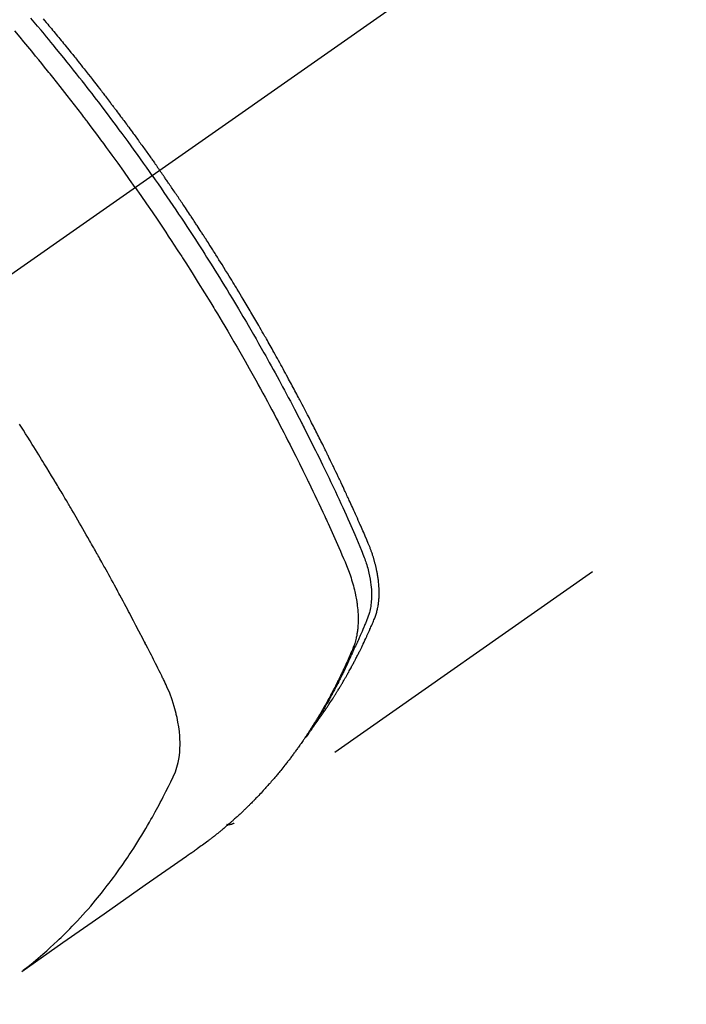
# Model space of a CAD drawing. Extents: x 55896 to 82369, y -11033 to -2163.
# Drawn here: x 73291 to 73317, y -4256 to -4217 of the extents above; entities that cross this region are included whole.
import ezdxf

# ---------------------------------------------------------------- set-up
doc = ezdxf.new("R2010")
doc.units = 0
doc.header["$LTSCALE"] = 50
doc.header["$MEASUREMENT"] = 0
doc.linetypes.add('CENTER2', pattern=[1.125, 0.75, -0.125, 0.125, -0.125])
doc.linetypes.add('HIDDEN', pattern=[0.375, 0.25, -0.125])
doc.layers.get('0').update_dxf_attribs({"linetype": 'CONTINUOUS'})
doc.layers.get('DEFPOINTS').update_dxf_attribs({"color": 146, "linetype": 'CONTINUOUS'})
for name, color, linetype in [('150-機器', 8, 'CONTINUOUS'), ('160-文字', 254, 'CONTINUOUS'), ('166-寸法B', 11, 'CONTINUOUS')]:
    doc.layers.add(name, color=color, linetype=linetype)
doc.styles.add('KH001', font='txt')
doc.dimstyles.new('KH1xx030', dxfattribs={"dimscale": 30, "dimtxt": 2, "dimasz": 0.6, "dimexe": 0.3, "dimexo": 1.2, "dimgap": 0.5, "dimtad": 3, "dimdec": 1, "dimdsep": 46, "dimlunit": 6, "dimtxsty": 'KH001', "dimblk": 'DOT', "dimcen": 1, "dimdle": 1, "dimclrd": 256, "dimclre": 256, "dimclrt": 256, "dimadec": 0, "dimazin": 0, "dimtfac": 1, "dimtdec": 1, "dimtix": 1, "dimtmove": 2, "dimatfit": 3, "dimldrblk": 'CLOSEDBLANK', "dimfxl": 1, "dimtolj": 1, "dimtzin": 0, "dimlwd": -1, "dimlwe": -1, "dimarcsym": 0})

# ---------------------------------------------------------------- blocks, each defined once
blk = doc.blocks.new('F402_H')
at = {"layer": '150-機器', "color": 13, "linetype": 'CENTER2'}
blk.add_line((0, 0), (-244.018, -170.863), dxfattribs=at)
at = {"layer": '150-機器', "color": 13, "linetype": 'HIDDEN'}
blk.add_line((-140.96, -126.704), (-201.303, -168.957), dxfattribs=at)
for points in [[(-208.873, -136.984), (-208.812, -137.057), (-208.75, -137.13), (-208.689, -137.203), (-208.64, -137.262), (-208.592, -137.321), (-208.543, -137.379), (-208.494, -137.438), (-208.446, -137.497), (-208.397, -137.555), (-208.348, -137.614), (-208.299, -137.673), (-208.251, -137.732), (-208.202, -137.79), (-208.154, -137.849), (-208.105, -137.908), (-208.057, -137.967), (-208.009, -138.027), (-207.961, -138.086), (-207.913, -138.145), (-207.841, -138.234), (-207.768, -138.323), (-207.696, -138.412), (-207.624, -138.502), (-207.588, -138.546), (-207.552, -138.591), (-207.517, -138.635), (-207.481, -138.68), (-207.421, -138.755), (-207.362, -138.83), (-207.302, -138.905), (-207.243, -138.98), (-207.16, -139.085), (-207.077, -139.19), (-206.994, -139.295), (-206.912, -139.401), (-206.841, -139.491), (-206.77, -139.582), (-206.7, -139.673), (-206.629, -139.764), (-206.594, -139.81), (-206.559, -139.855), (-206.523, -139.901), (-206.488, -139.947), (-206.459, -139.985), (-206.429, -140.024), (-206.399, -140.063), (-206.37, -140.101), (-206.33, -140.154), (-206.289, -140.207), (-206.249, -140.26), (-206.208, -140.313), (-206.185, -140.344), (-206.162, -140.375), (-206.138, -140.406), (-206.115, -140.436), (-206.091, -140.467), (-206.068, -140.497), (-206.045, -140.528), (-206.022, -140.559), (-206.01, -140.574), (-205.999, -140.59), (-205.987, -140.605), (-205.976, -140.62), (-205.93, -140.682), (-205.884, -140.744), (-205.838, -140.805), (-205.792, -140.866), (-205.769, -140.897), (-205.746, -140.928), (-205.723, -140.959), (-205.7, -140.989), (-205.665, -141.035), (-205.631, -141.082), (-205.596, -141.128), (-205.562, -141.174), (-205.539, -141.205), (-205.516, -141.236), (-205.493, -141.267), (-205.47, -141.298), (-205.425, -141.359), (-205.379, -141.421), (-205.334, -141.483), (-205.289, -141.544), (-205.255, -141.591), (-205.221, -141.638), (-205.187, -141.684), (-205.154, -141.731), (-205.12, -141.777), (-205.086, -141.824), (-205.052, -141.871), (-205.018, -141.917), (-204.984, -141.964), (-204.95, -142.01), (-204.916, -142.057), (-204.883, -142.104), (-204.849, -142.15), (-204.816, -142.197), (-204.782, -142.244), (-204.749, -142.291), (-204.716, -142.338), (-204.682, -142.385), (-204.649, -142.431), (-204.616, -142.478), (-204.593, -142.509), (-204.571, -142.541), (-204.549, -142.572), (-204.527, -142.603), (-204.502, -142.638), (-204.478, -142.672), (-204.453, -142.707), (-204.429, -142.742), (-204.414, -142.762), (-204.4, -142.782), (-204.386, -142.802), (-204.371, -142.823), (-204.355, -142.846), (-204.338, -142.87), (-204.322, -142.893), (-204.305, -142.917), (-204.289, -142.94), (-204.272, -142.963), (-204.256, -142.987), (-204.24, -143.01)], [(-205.21, -143.69), (-205.437, -143.368), (-205.665, -143.048), (-205.894, -142.727), (-206.124, -142.408), (-206.236, -142.255), (-206.348, -142.102), (-206.461, -141.949), (-206.574, -141.796), (-206.703, -141.622), (-206.833, -141.448), (-206.964, -141.275), (-207.094, -141.101), (-207.127, -141.058), (-207.159, -141.015), (-207.192, -140.972), (-207.225, -140.929), (-207.253, -140.891), (-207.282, -140.854), (-207.31, -140.817), (-207.339, -140.78), (-207.624, -140.409), (-207.911, -140.04), (-208.2, -139.673), (-208.49, -139.306), (-208.54, -139.243), (-208.591, -139.18), (-208.642, -139.117), (-208.692, -139.054), (-208.811, -138.907), (-208.93, -138.76), (-209.049, -138.613), (-209.169, -138.467), (-209.323, -138.279), (-209.478, -138.092), (-209.633, -137.906), (-209.789, -137.72), (-209.997, -137.473)], [(-204.534, -143.216), (-204.651, -143.05), (-204.768, -142.884), (-204.885, -142.718), (-205.003, -142.552), (-205.126, -142.381), (-205.25, -142.21), (-205.374, -142.039), (-205.498, -141.868), (-205.613, -141.71), (-205.729, -141.552), (-205.845, -141.395), (-205.962, -141.237), (-206.136, -141.004), (-206.311, -140.771), (-206.487, -140.539), (-206.664, -140.307), (-206.752, -140.192), (-206.841, -140.078), (-206.929, -139.963), (-207.018, -139.849), (-207.119, -139.719), (-207.221, -139.588), (-207.323, -139.459), (-207.425, -139.329), (-207.546, -139.176), (-207.667, -139.023), (-207.789, -138.87), (-207.911, -138.718), (-208.052, -138.543), (-208.193, -138.368), (-208.335, -138.194), (-208.478, -138.02), (-208.563, -137.916), (-208.649, -137.812), (-208.735, -137.708), (-208.821, -137.605), (-208.955, -137.444), (-209.089, -137.284), (-209.224, -137.124), (-209.359, -136.964)], [(-198.111, -165.067), (-198.069, -165.013), (-198.028, -164.96), (-197.987, -164.906), (-197.947, -164.852), (-197.913, -164.806), (-197.88, -164.76), (-197.847, -164.714), (-197.815, -164.667), (-197.801, -164.648), (-197.788, -164.628), (-197.774, -164.609), (-197.761, -164.59), (-197.739, -164.558), (-197.717, -164.527), (-197.695, -164.496), (-197.674, -164.465), (-197.655, -164.438), (-197.636, -164.41), (-197.617, -164.383), (-197.599, -164.355), (-197.577, -164.323), (-197.556, -164.291), (-197.535, -164.259), (-197.514, -164.227), (-197.477, -164.172), (-197.44, -164.116), (-197.403, -164.06), (-197.367, -164.004), (-197.351, -163.98), (-197.336, -163.956), (-197.321, -163.932), (-197.305, -163.908), (-197.29, -163.883), (-197.275, -163.859), (-197.259, -163.834), (-197.244, -163.81), (-197.229, -163.785), (-197.213, -163.76), (-197.198, -163.735), (-197.183, -163.711), (-197.172, -163.695), (-197.162, -163.678), (-197.152, -163.662), (-197.142, -163.646), (-197.122, -163.613), (-197.102, -163.58), (-197.082, -163.547), (-197.063, -163.514), (-197.048, -163.489), (-197.032, -163.464), (-197.017, -163.439), (-197.002, -163.414), (-196.982, -163.381), (-196.963, -163.347), (-196.944, -163.314), (-196.924, -163.28), (-196.91, -163.255), (-196.895, -163.23), (-196.88, -163.205), (-196.866, -163.18), (-196.851, -163.154), (-196.837, -163.129), (-196.822, -163.103), (-196.808, -163.078), (-196.798, -163.061), (-196.788, -163.044), (-196.779, -163.027), (-196.769, -163.01), (-196.76, -162.993), (-196.75, -162.976), (-196.741, -162.959), (-196.731, -162.942), (-196.708, -162.899), (-196.684, -162.856), (-196.66, -162.814), (-196.637, -162.771), (-196.618, -162.737), (-196.599, -162.702), (-196.581, -162.668), (-196.562, -162.634), (-196.544, -162.599), (-196.525, -162.564), (-196.507, -162.529), (-196.488, -162.494), (-196.477, -162.472), (-196.466, -162.45), (-196.454, -162.428), (-196.443, -162.406), (-196.423, -162.367), (-196.403, -162.328), (-196.383, -162.288), (-196.363, -162.249), (-196.345, -162.214), (-196.327, -162.179), (-196.309, -162.143), (-196.291, -162.108), (-196.278, -162.081), (-196.265, -162.055), (-196.252, -162.028), (-196.239, -162.002), (-196.226, -161.975), (-196.213, -161.948), (-196.199, -161.921), (-196.186, -161.894), (-196.178, -161.876), (-196.169, -161.859), (-196.161, -161.841), (-196.152, -161.823), (-196.118, -161.751), (-196.084, -161.679), (-196.05, -161.606), (-196.016, -161.534), (-196.004, -161.507), (-195.992, -161.48), (-195.979, -161.452), (-195.967, -161.425), (-195.954, -161.398), (-195.942, -161.371), (-195.929, -161.343), (-195.917, -161.316), (-195.909, -161.297), (-195.901, -161.279), (-195.893, -161.261), (-195.885, -161.242), (-195.864, -161.196), (-195.844, -161.15), (-195.824, -161.104), (-195.804, -161.058), (-195.784, -161.012), (-195.764, -160.965), (-195.744, -160.919), (-195.725, -160.872), (-195.709, -160.834), (-195.693, -160.796), (-195.678, -160.757), (-195.664, -160.719), (-195.651, -160.68), (-195.638, -160.642), (-195.627, -160.603), (-195.616, -160.563), (-195.606, -160.526), (-195.597, -160.488), (-195.588, -160.45), (-195.58, -160.411), (-195.572, -160.372), (-195.564, -160.332), (-195.558, -160.292), (-195.552, -160.252), (-195.548, -160.223), (-195.544, -160.195), (-195.541, -160.166), (-195.538, -160.137), (-195.533, -160.088), (-195.529, -160.039), (-195.525, -159.99), (-195.522, -159.94), (-195.521, -159.907), (-195.52, -159.873), (-195.52, -159.839), (-195.519, -159.805), (-195.52, -159.768), (-195.52, -159.73), (-195.521, -159.692), (-195.522, -159.654), (-195.523, -159.626), (-195.524, -159.598), (-195.526, -159.57), (-195.527, -159.542), (-195.531, -159.488), (-195.536, -159.434), (-195.541, -159.38), (-195.547, -159.327), (-195.552, -159.287), (-195.557, -159.247), (-195.563, -159.207), (-195.569, -159.167), (-195.574, -159.133), (-195.579, -159.1), (-195.584, -159.066), (-195.59, -159.033), (-195.595, -159.011), (-195.599, -158.988), (-195.604, -158.966), (-195.608, -158.943), (-195.613, -158.917), (-195.619, -158.891), (-195.624, -158.864), (-195.63, -158.838), (-195.635, -158.815), (-195.64, -158.792), (-195.645, -158.77), (-195.651, -158.747), (-195.658, -158.72), (-195.664, -158.693), (-195.671, -158.666), (-195.678, -158.64), (-195.685, -158.612), (-195.693, -158.585), (-195.7, -158.558), (-195.707, -158.531), (-195.714, -158.507), (-195.721, -158.484), (-195.728, -158.461), (-195.734, -158.438), (-195.743, -158.411), (-195.751, -158.384), (-195.759, -158.357), (-195.768, -158.33), (-195.779, -158.295), (-195.79, -158.26), (-195.802, -158.225), (-195.814, -158.19), (-195.824, -158.163), (-195.833, -158.136), (-195.843, -158.109), (-195.853, -158.082), (-195.863, -158.055), (-195.873, -158.028), (-195.883, -158.001), (-195.893, -157.974), (-195.951, -157.831), (-196.011, -157.688), (-196.072, -157.547), (-196.135, -157.405), (-196.164, -157.338), (-196.194, -157.271), (-196.223, -157.203), (-196.253, -157.136), (-196.267, -157.102), (-196.282, -157.069), (-196.297, -157.035), (-196.312, -157.001), (-196.349, -156.917), (-196.386, -156.833), (-196.424, -156.749), (-196.462, -156.665), (-196.492, -156.598), (-196.522, -156.531), (-196.553, -156.463), (-196.583, -156.396), (-196.614, -156.329), (-196.645, -156.261), (-196.675, -156.194), (-196.706, -156.127), (-196.729, -156.076), (-196.752, -156.026), (-196.776, -155.975), (-196.799, -155.925), (-196.822, -155.875), (-196.845, -155.824), (-196.869, -155.774), (-196.892, -155.724), (-196.924, -155.656), (-196.955, -155.589), (-196.987, -155.521), (-197.018, -155.454), (-197.026, -155.437), (-197.033, -155.42), (-197.041, -155.403), (-197.049, -155.387), (-197.073, -155.336), (-197.097, -155.286), (-197.121, -155.235), (-197.145, -155.185), (-197.193, -155.084), (-197.241, -154.983), (-197.289, -154.882), (-197.338, -154.781), (-197.362, -154.731), (-197.386, -154.681), (-197.41, -154.631), (-197.435, -154.58), (-197.451, -154.547), (-197.467, -154.513), (-197.483, -154.479), (-197.5, -154.446), (-197.516, -154.412), (-197.533, -154.379), (-197.549, -154.345), (-197.566, -154.312), (-197.59, -154.261), (-197.615, -154.21), (-197.64, -154.16), (-197.665, -154.109), (-197.698, -154.042), (-197.731, -153.975), (-197.764, -153.908), (-197.798, -153.841), (-197.831, -153.774), (-197.864, -153.706), (-197.898, -153.639), (-197.931, -153.572), (-197.965, -153.505), (-197.999, -153.438), (-198.033, -153.371), (-198.067, -153.304), (-198.101, -153.237), (-198.135, -153.17), (-198.169, -153.103), (-198.203, -153.036), (-198.237, -152.969), (-198.272, -152.902), (-198.306, -152.835), (-198.34, -152.769), (-198.366, -152.718), (-198.393, -152.668), (-198.419, -152.618), (-198.445, -152.568), (-198.488, -152.484), (-198.532, -152.401), (-198.575, -152.317), (-198.619, -152.234), (-198.645, -152.184), (-198.671, -152.134), (-198.697, -152.084), (-198.724, -152.034), (-198.759, -151.967), (-198.794, -151.9), (-198.83, -151.833), (-198.866, -151.766), (-198.901, -151.7), (-198.937, -151.633), (-198.973, -151.567), (-199.008, -151.5), (-199.044, -151.433), (-199.08, -151.367), (-199.116, -151.3), (-199.152, -151.234), (-199.197, -151.151), (-199.243, -151.068), (-199.288, -150.984), (-199.334, -150.901), (-199.379, -150.818), (-199.425, -150.735), (-199.471, -150.652), (-199.517, -150.569), (-199.563, -150.486), (-199.609, -150.403), (-199.655, -150.32), (-199.701, -150.238), (-199.738, -150.171), (-199.776, -150.105), (-199.813, -150.039), (-199.85, -149.972), (-199.888, -149.906), (-199.926, -149.839), (-199.963, -149.773), (-200.001, -149.706), (-200.029, -149.657), (-200.058, -149.607), (-200.086, -149.558), (-200.114, -149.508), (-200.162, -149.425), (-200.209, -149.343), (-200.257, -149.26), (-200.305, -149.177), (-200.343, -149.112), (-200.382, -149.046), (-200.42, -148.98), (-200.459, -148.914), (-200.497, -148.848), (-200.536, -148.782), (-200.574, -148.716), (-200.613, -148.651), (-200.651, -148.585), (-200.69, -148.519), (-200.729, -148.453), (-200.768, -148.388), (-200.807, -148.322), (-200.846, -148.257), (-200.885, -148.191), (-200.924, -148.126), (-200.983, -148.027), (-201.042, -147.929), (-201.101, -147.831), (-201.161, -147.733), (-201.19, -147.684), (-201.22, -147.635), (-201.25, -147.586), (-201.279, -147.537), (-201.329, -147.455), (-201.379, -147.374), (-201.429, -147.292), (-201.48, -147.211), (-201.55, -147.097), (-201.62, -146.983), (-201.691, -146.869), (-201.762, -146.756), (-201.823, -146.658), (-201.884, -146.561), (-201.945, -146.463), (-202.007, -146.366), (-202.037, -146.317), (-202.068, -146.268), (-202.099, -146.22), (-202.13, -146.171), (-202.156, -146.13), (-202.182, -146.089), (-202.208, -146.048), (-202.235, -146.007), (-202.271, -145.951), (-202.307, -145.895), (-202.343, -145.839), (-202.379, -145.783), (-202.4, -145.75), (-202.42, -145.718), (-202.441, -145.685), (-202.462, -145.653), (-202.483, -145.62), (-202.504, -145.588), (-202.525, -145.555), (-202.546, -145.523), (-202.556, -145.507), (-202.567, -145.491), (-202.577, -145.475), (-202.588, -145.459), (-202.63, -145.395), (-202.672, -145.331), (-202.714, -145.266), (-202.756, -145.202), (-202.777, -145.17), (-202.798, -145.138), (-202.819, -145.105), (-202.84, -145.073), (-202.872, -145.025), (-202.903, -144.977), (-202.935, -144.929), (-202.966, -144.88), (-202.988, -144.848), (-203.009, -144.816), (-203.03, -144.784), (-203.051, -144.752), (-203.094, -144.689), (-203.136, -144.625), (-203.179, -144.561), (-203.221, -144.498), (-203.253, -144.45), (-203.286, -144.402), (-203.318, -144.354), (-203.35, -144.307), (-203.382, -144.259), (-203.414, -144.211), (-203.447, -144.163), (-203.479, -144.116), (-203.511, -144.068), (-203.543, -144.02), (-203.575, -143.972), (-203.608, -143.925), (-203.64, -143.877), (-203.673, -143.83), (-203.706, -143.782), (-203.738, -143.735), (-203.771, -143.687), (-203.803, -143.64), (-203.836, -143.593), (-203.868, -143.546), (-203.89, -143.514), (-203.912, -143.482), (-203.934, -143.451), (-203.955, -143.419), (-203.98, -143.384), (-204.004, -143.349), (-204.028, -143.315), (-204.052, -143.28), (-204.066, -143.259), (-204.08, -143.239), (-204.094, -143.219), (-204.108, -143.198), (-204.125, -143.175), (-204.141, -143.151), (-204.158, -143.127), (-204.174, -143.104), (-204.19, -143.08), (-204.207, -143.057), (-204.223, -143.033), (-204.24, -143.01)], [(-204.534, -143.216), (-204.417, -143.383), (-204.301, -143.55), (-204.186, -143.717), (-204.07, -143.884), (-203.951, -144.059), (-203.833, -144.233), (-203.715, -144.408), (-203.597, -144.583), (-203.488, -144.746), (-203.379, -144.908), (-203.271, -145.071), (-203.163, -145.235), (-203.003, -145.478), (-202.844, -145.723), (-202.686, -145.968), (-202.529, -146.213), (-202.451, -146.335), (-202.374, -146.457), (-202.296, -146.58), (-202.219, -146.702), (-202.131, -146.842), (-202.044, -146.982), (-201.957, -147.122), (-201.87, -147.262), (-201.767, -147.428), (-201.665, -147.595), (-201.563, -147.761), (-201.462, -147.928), (-201.346, -148.12), (-201.23, -148.313), (-201.114, -148.506), (-201, -148.7), (-200.931, -148.816), (-200.863, -148.932), (-200.795, -149.048), (-200.727, -149.164), (-200.622, -149.345), (-200.517, -149.526), (-200.413, -149.707), (-200.309, -149.889), (-200.257, -149.98), (-200.206, -150.071), (-200.154, -150.162), (-200.103, -150.254), (-200.029, -150.384), (-199.956, -150.514), (-199.884, -150.644), (-199.811, -150.774), (-199.732, -150.917), (-199.653, -151.061), (-199.575, -151.205), (-199.497, -151.349), (-199.426, -151.479), (-199.355, -151.61), (-199.285, -151.741), (-199.214, -151.872), (-199.13, -152.029), (-199.047, -152.186), (-198.964, -152.343), (-198.881, -152.501), (-198.82, -152.619), (-198.758, -152.737), (-198.697, -152.856), (-198.636, -152.974), (-198.602, -153.04), (-198.569, -153.106), (-198.535, -153.172), (-198.501, -153.238), (-198.388, -153.461), (-198.275, -153.685), (-198.163, -153.91), (-198.051, -154.134), (-197.98, -154.279), (-197.909, -154.425), (-197.838, -154.57), (-197.767, -154.716), (-197.703, -154.848), (-197.639, -154.98), (-197.576, -155.112), (-197.512, -155.245), (-197.449, -155.377), (-197.386, -155.51), (-197.323, -155.642), (-197.261, -155.775), (-197.186, -155.933), (-197.112, -156.092), (-197.038, -156.251), (-196.964, -156.411), (-196.897, -156.556), (-196.83, -156.703), (-196.764, -156.849), (-196.697, -156.995), (-196.643, -157.114), (-196.589, -157.233), (-196.535, -157.353), (-196.483, -157.473), (-196.417, -157.632), (-196.352, -157.793), (-196.288, -157.953), (-196.224, -158.113), (-196.195, -158.183), (-196.166, -158.253), (-196.138, -158.323), (-196.11, -158.393), (-196.09, -158.449), (-196.07, -158.506), (-196.051, -158.562), (-196.032, -158.619), (-196.011, -158.686), (-195.992, -158.753), (-195.973, -158.82), (-195.955, -158.888), (-195.926, -159.009), (-195.9, -159.131), (-195.878, -159.253), (-195.859, -159.376), (-195.847, -159.472), (-195.837, -159.568), (-195.83, -159.665), (-195.825, -159.762), (-195.823, -159.835), (-195.823, -159.908), (-195.824, -159.982), (-195.827, -160.055), (-195.832, -160.126), (-195.838, -160.196), (-195.846, -160.267), (-195.856, -160.337), (-195.866, -160.398), (-195.877, -160.459), (-195.89, -160.519), (-195.906, -160.579), (-195.929, -160.654), (-195.955, -160.728), (-195.983, -160.801), (-196.012, -160.874), (-196.026, -160.908), (-196.04, -160.942), (-196.053, -160.976), (-196.067, -161.009), (-196.083, -161.049), (-196.099, -161.088), (-196.114, -161.127), (-196.13, -161.166), (-196.164, -161.247), (-196.199, -161.328), (-196.233, -161.409), (-196.268, -161.49), (-196.283, -161.524), (-196.297, -161.557), (-196.312, -161.59), (-196.326, -161.623), (-196.346, -161.669), (-196.366, -161.714), (-196.387, -161.759), (-196.408, -161.804), (-196.436, -161.861), (-196.465, -161.917), (-196.494, -161.974), (-196.521, -162.031), (-196.541, -162.076), (-196.561, -162.12), (-196.58, -162.165), (-196.599, -162.21), (-196.612, -162.241), (-196.626, -162.272), (-196.64, -162.302), (-196.653, -162.333), (-196.695, -162.425), (-196.737, -162.517), (-196.779, -162.609), (-196.821, -162.7), (-196.844, -162.748), (-196.866, -162.796), (-196.889, -162.844), (-196.911, -162.891), (-196.928, -162.926), (-196.945, -162.96), (-196.962, -162.994), (-196.979, -163.029), (-196.995, -163.063), (-197.012, -163.097), (-197.029, -163.131), (-197.046, -163.165), (-197.07, -163.212), (-197.093, -163.258), (-197.117, -163.305), (-197.141, -163.352), (-197.167, -163.402), (-197.193, -163.453), (-197.22, -163.504), (-197.246, -163.554), (-197.264, -163.588), (-197.281, -163.621), (-197.299, -163.654), (-197.317, -163.688), (-197.335, -163.721), (-197.352, -163.755), (-197.37, -163.788), (-197.388, -163.821), (-197.406, -163.855), (-197.424, -163.888), (-197.442, -163.92), (-197.46, -163.953), (-197.496, -164.019), (-197.532, -164.085), (-197.568, -164.151), (-197.605, -164.217), (-197.619, -164.242), (-197.633, -164.266), (-197.646, -164.291), (-197.66, -164.315), (-197.683, -164.356), (-197.706, -164.397), (-197.73, -164.438), (-197.753, -164.479), (-197.779, -164.524), (-197.805, -164.568), (-197.831, -164.612), (-197.857, -164.657), (-197.888, -164.709), (-197.919, -164.761), (-197.951, -164.812), (-197.983, -164.864), (-197.997, -164.887), (-198.012, -164.911), (-198.027, -164.934), (-198.041, -164.957), (-198.071, -165.004), (-198.101, -165.051), (-198.131, -165.097), (-198.162, -165.144), (-198.184, -165.178), (-198.207, -165.213), (-198.23, -165.247), (-198.254, -165.281), (-198.27, -165.304), (-198.285, -165.327), (-198.301, -165.349), (-198.317, -165.372), (-198.351, -165.42), (-198.386, -165.468), (-198.421, -165.515), (-198.456, -165.563)], [(-205.21, -143.69), (-204.986, -144.013), (-204.762, -144.337), (-204.54, -144.662), (-204.319, -144.987), (-204.213, -145.145), (-204.107, -145.302), (-204.002, -145.46), (-203.897, -145.619), (-203.778, -145.8), (-203.659, -145.982), (-203.541, -146.163), (-203.422, -146.345), (-203.393, -146.391), (-203.363, -146.436), (-203.334, -146.482), (-203.305, -146.527), (-203.279, -146.567), (-203.254, -146.606), (-203.229, -146.646), (-203.204, -146.685), (-202.953, -147.08), (-202.705, -147.476), (-202.458, -147.873), (-202.213, -148.271), (-202.171, -148.34), (-202.129, -148.409), (-202.087, -148.478), (-202.045, -148.548), (-201.947, -148.709), (-201.85, -148.872), (-201.753, -149.034), (-201.656, -149.196), (-201.533, -149.405), (-201.41, -149.614), (-201.288, -149.824), (-201.166, -150.034), (-201.005, -150.314), (-200.845, -150.594), (-200.687, -150.876), (-200.529, -151.157), (-200.477, -151.251), (-200.425, -151.345), (-200.373, -151.439), (-200.321, -151.533), (-200.231, -151.697), (-200.141, -151.862), (-200.051, -152.027), (-199.962, -152.192), (-199.873, -152.357), (-199.785, -152.522), (-199.697, -152.687), (-199.61, -152.853), (-199.535, -152.994), (-199.461, -153.136), (-199.387, -153.278), (-199.313, -153.421), (-199.228, -153.586), (-199.143, -153.752), (-199.058, -153.918), (-198.974, -154.085), (-198.83, -154.369), (-198.688, -154.654), (-198.547, -154.94), (-198.407, -155.226), (-198.384, -155.273), (-198.361, -155.321), (-198.338, -155.369), (-198.315, -155.416), (-198.235, -155.583), (-198.155, -155.75), (-198.076, -155.917), (-197.996, -156.084), (-197.918, -156.251), (-197.84, -156.418), (-197.762, -156.585), (-197.684, -156.752), (-197.651, -156.824), (-197.618, -156.896), (-197.585, -156.968), (-197.552, -157.039), (-197.444, -157.278), (-197.337, -157.517), (-197.23, -157.756), (-197.124, -157.996), (-197.061, -158.139), (-196.998, -158.282), (-196.936, -158.426), (-196.875, -158.57), (-196.819, -158.705), (-196.766, -158.841), (-196.714, -158.978), (-196.665, -159.115), (-196.638, -159.195), (-196.613, -159.275), (-196.588, -159.355), (-196.565, -159.436), (-196.543, -159.514), (-196.523, -159.593), (-196.503, -159.673), (-196.485, -159.752), (-196.477, -159.786), (-196.469, -159.82), (-196.462, -159.855), (-196.454, -159.889), (-196.442, -159.952), (-196.431, -160.014), (-196.42, -160.077), (-196.41, -160.14), (-196.404, -160.183), (-196.398, -160.225), (-196.392, -160.268), (-196.387, -160.311), (-196.378, -160.394), (-196.37, -160.477), (-196.363, -160.56), (-196.358, -160.644), (-196.356, -160.711), (-196.354, -160.778), (-196.353, -160.845), (-196.354, -160.912), (-196.356, -160.968), (-196.358, -161.024), (-196.361, -161.08), (-196.365, -161.135), (-196.369, -161.181), (-196.373, -161.227), (-196.378, -161.272), (-196.384, -161.318), (-196.389, -161.354), (-196.395, -161.391), (-196.401, -161.427), (-196.407, -161.463), (-196.413, -161.498), (-196.42, -161.533), (-196.428, -161.568), (-196.436, -161.603), (-196.448, -161.655), (-196.462, -161.707), (-196.477, -161.759), (-196.492, -161.81), (-196.505, -161.849), (-196.519, -161.888), (-196.533, -161.926), (-196.548, -161.964), (-196.56, -161.995), (-196.572, -162.025), (-196.585, -162.055), (-196.597, -162.085), (-196.612, -162.119), (-196.626, -162.152), (-196.64, -162.185), (-196.655, -162.218), (-196.672, -162.258), (-196.689, -162.297), (-196.706, -162.337), (-196.723, -162.376), (-196.738, -162.409), (-196.752, -162.442), (-196.767, -162.474), (-196.782, -162.507), (-196.797, -162.54), (-196.811, -162.572), (-196.826, -162.605), (-196.841, -162.637), (-196.856, -162.67), (-196.871, -162.702), (-196.885, -162.735), (-196.9, -162.767), (-196.915, -162.8), (-196.93, -162.832), (-196.945, -162.864), (-196.96, -162.896), (-196.98, -162.937), (-196.999, -162.978), (-197.019, -163.019), (-197.039, -163.06), (-197.056, -163.095), (-197.074, -163.131), (-197.091, -163.167), (-197.109, -163.202), (-197.124, -163.234), (-197.14, -163.266), (-197.156, -163.298), (-197.171, -163.33), (-197.2, -163.386), (-197.228, -163.443), (-197.257, -163.499), (-197.286, -163.556), (-197.296, -163.574), (-197.306, -163.593), (-197.316, -163.612), (-197.325, -163.631), (-197.345, -163.668), (-197.365, -163.705), (-197.384, -163.742), (-197.404, -163.779), (-197.42, -163.81), (-197.436, -163.841), (-197.453, -163.872), (-197.469, -163.903), (-197.483, -163.927), (-197.496, -163.952), (-197.51, -163.976), (-197.523, -164), (-197.54, -164.031), (-197.557, -164.062), (-197.574, -164.092), (-197.591, -164.123), (-197.604, -164.147), (-197.617, -164.171), (-197.631, -164.196), (-197.644, -164.22), (-197.658, -164.244), (-197.672, -164.268), (-197.686, -164.292), (-197.7, -164.316), (-197.71, -164.334), (-197.72, -164.353), (-197.73, -164.371), (-197.741, -164.389), (-197.761, -164.425), (-197.782, -164.461), (-197.803, -164.497), (-197.825, -164.533), (-197.839, -164.557), (-197.853, -164.58), (-197.867, -164.604), (-197.881, -164.627), (-197.899, -164.657), (-197.917, -164.687), (-197.934, -164.716), (-197.952, -164.746), (-197.966, -164.77), (-197.98, -164.793), (-197.995, -164.816), (-198.009, -164.84), (-198.031, -164.875), (-198.052, -164.91), (-198.074, -164.945), (-198.096, -164.98), (-198.11, -165.004), (-198.125, -165.027), (-198.139, -165.05), (-198.154, -165.073), (-198.176, -165.108), (-198.198, -165.143), (-198.22, -165.177), (-198.243, -165.211), (-198.261, -165.24), (-198.28, -165.268), (-198.298, -165.297), (-198.317, -165.325), (-198.332, -165.348), (-198.347, -165.371), (-198.362, -165.394), (-198.377, -165.417), (-198.399, -165.451), (-198.422, -165.485), (-198.445, -165.519), (-198.468, -165.553), (-198.487, -165.581), (-198.506, -165.609), (-198.525, -165.638), (-198.544, -165.666), (-198.571, -165.705), (-198.598, -165.744), (-198.625, -165.782), (-198.653, -165.821), (-198.676, -165.854), (-198.699, -165.888), (-198.723, -165.921), (-198.746, -165.954), (-198.77, -165.987), (-198.793, -166.02), (-198.816, -166.053), (-198.84, -166.085), (-198.856, -166.107), (-198.873, -166.129), (-198.889, -166.15), (-198.905, -166.172), (-198.929, -166.204), (-198.953, -166.237), (-198.977, -166.269), (-199.001, -166.301), (-199.025, -166.334), (-199.049, -166.366), (-199.074, -166.398), (-199.098, -166.43), (-199.114, -166.451), (-199.131, -166.473), (-199.147, -166.494), (-199.164, -166.515), (-199.189, -166.547), (-199.213, -166.579), (-199.238, -166.61), (-199.263, -166.642), (-199.304, -166.694), (-199.346, -166.747), (-199.387, -166.799), (-199.429, -166.851), (-199.463, -166.892), (-199.497, -166.933), (-199.531, -166.974), (-199.565, -167.015), (-199.59, -167.046), (-199.616, -167.076), (-199.642, -167.107), (-199.667, -167.137), (-199.693, -167.167), (-199.719, -167.198), (-199.745, -167.228), (-199.771, -167.258), (-199.806, -167.298), (-199.841, -167.338), (-199.876, -167.378), (-199.912, -167.417), (-199.938, -167.447), (-199.964, -167.477), (-199.991, -167.507), (-200.017, -167.536), (-200.044, -167.566), (-200.07, -167.595), (-200.097, -167.624), (-200.124, -167.654), (-200.169, -167.702), (-200.214, -167.75), (-200.259, -167.798), (-200.304, -167.846), (-200.341, -167.884), (-200.377, -167.922), (-200.414, -167.96), (-200.45, -167.998), (-200.468, -168.017), (-200.487, -168.036), (-200.505, -168.055), (-200.524, -168.074), (-200.56, -168.111), (-200.597, -168.148), (-200.634, -168.185), (-200.672, -168.222), (-200.69, -168.241), (-200.709, -168.259), (-200.728, -168.277), (-200.747, -168.296), (-200.775, -168.323), (-200.803, -168.351), (-200.832, -168.378), (-200.86, -168.405), (-200.879, -168.423), (-200.897, -168.441), (-200.916, -168.459), (-200.935, -168.477), (-200.963, -168.504), (-200.992, -168.532), (-201.02, -168.559), (-201.049, -168.585), (-201.088, -168.621), (-201.126, -168.656), (-201.165, -168.691), (-201.204, -168.726), (-201.233, -168.753), (-201.262, -168.779), (-201.291, -168.805), (-201.32, -168.831), (-201.34, -168.849), (-201.359, -168.866), (-201.379, -168.883), (-201.398, -168.9), (-201.418, -168.918), (-201.437, -168.935), (-201.457, -168.953), (-201.476, -168.97), (-201.488, -168.98), (-201.5, -168.99), (-201.512, -169), (-201.524, -169.01), (-201.552, -169.034), (-201.58, -169.058), (-201.608, -169.082), (-201.636, -169.106), (-201.666, -169.131), (-201.695, -169.156), (-201.725, -169.181), (-201.755, -169.206), (-201.775, -169.223), (-201.795, -169.239), (-201.815, -169.256), (-201.836, -169.272), (-201.856, -169.289), (-201.876, -169.305), (-201.896, -169.322), (-201.916, -169.338), (-201.936, -169.355), (-201.957, -169.371), (-201.977, -169.388), (-201.998, -169.404), (-202.008, -169.412), (-202.018, -169.42), (-202.028, -169.428), (-202.039, -169.436), (-202.069, -169.46), (-202.1, -169.484), (-202.131, -169.508), (-202.161, -169.532), (-202.182, -169.548), (-202.202, -169.564), (-202.223, -169.58), (-202.244, -169.596), (-202.264, -169.612), (-202.285, -169.628), (-202.305, -169.643), (-202.326, -169.659), (-202.377, -169.699), (-202.429, -169.738), (-202.482, -169.777), (-202.534, -169.815), (-202.587, -169.853), (-202.64, -169.891), (-202.693, -169.929), (-202.746, -169.967), (-202.782, -169.992), (-202.817, -170.018), (-202.853, -170.043), (-202.889, -170.068), (-202.962, -170.12), (-203.035, -170.171), (-203.108, -170.222), (-203.181, -170.273), (-204.816, -171.416), (-206.451, -172.56), (-208.085, -173.705), (-209.719, -174.851)], [(-209.665, -174.794), (-209.467, -174.636), (-209.269, -174.477), (-209.073, -174.316), (-208.879, -174.152), (-208.731, -174.023), (-208.586, -173.892), (-208.441, -173.76), (-208.299, -173.626), (-208.229, -173.559), (-208.159, -173.492), (-208.09, -173.425), (-208.021, -173.357), (-207.917, -173.254), (-207.814, -173.15), (-207.712, -173.045), (-207.611, -172.939), (-207.502, -172.824), (-207.395, -172.707), (-207.288, -172.59), (-207.183, -172.472), (-207.082, -172.358), (-206.982, -172.242), (-206.883, -172.126), (-206.785, -172.009), (-206.708, -171.916), (-206.632, -171.822), (-206.556, -171.728), (-206.481, -171.634), (-206.401, -171.532), (-206.321, -171.43), (-206.243, -171.327), (-206.165, -171.224), (-206.08, -171.11), (-205.996, -170.996), (-205.913, -170.881), (-205.831, -170.766), (-205.781, -170.695), (-205.731, -170.624), (-205.682, -170.553), (-205.632, -170.482), (-205.57, -170.391), (-205.509, -170.301), (-205.448, -170.209), (-205.387, -170.118), (-205.358, -170.073), (-205.329, -170.029), (-205.3, -169.984), (-205.271, -169.939), (-205.188, -169.81), (-205.107, -169.68), (-205.026, -169.549), (-204.946, -169.418), (-204.87, -169.292), (-204.794, -169.165), (-204.72, -169.038), (-204.646, -168.91), (-204.588, -168.808), (-204.531, -168.706), (-204.474, -168.603), (-204.417, -168.5), (-204.366, -168.407), (-204.316, -168.313), (-204.265, -168.219), (-204.216, -168.125), (-204.159, -168.016), (-204.103, -167.906), (-204.047, -167.796), (-203.99, -167.686), (-203.89, -167.494), (-203.792, -167.301), (-203.701, -167.105), (-203.618, -166.906), (-203.586, -166.816), (-203.557, -166.726), (-203.531, -166.635), (-203.508, -166.543), (-203.48, -166.401), (-203.458, -166.259), (-203.443, -166.115), (-203.434, -165.971), (-203.431, -165.85), (-203.431, -165.73), (-203.434, -165.609), (-203.441, -165.489), (-203.459, -165.302), (-203.484, -165.116), (-203.515, -164.931), (-203.552, -164.747), (-203.561, -164.707), (-203.57, -164.668), (-203.579, -164.628), (-203.588, -164.589), (-203.661, -164.317), (-203.744, -164.048), (-203.84, -163.783), (-203.951, -163.525), (-203.985, -163.453), (-204.02, -163.382), (-204.055, -163.311), (-204.09, -163.24), (-204.108, -163.205), (-204.126, -163.169), (-204.144, -163.133), (-204.161, -163.098), (-204.174, -163.071), (-204.188, -163.044), (-204.201, -163.018), (-204.214, -162.991), (-204.263, -162.893), (-204.311, -162.795), (-204.36, -162.697), (-204.409, -162.599), (-204.45, -162.519), (-204.49, -162.438), (-204.53, -162.358), (-204.571, -162.278), (-204.619, -162.183), (-204.662, -162.096), (-204.715, -161.993), (-204.789, -161.851), (-204.812, -161.806), (-204.832, -161.767), (-204.845, -161.742), (-204.844, -161.743), (-204.84, -161.751), (-204.835, -161.76), (-204.83, -161.77), (-204.825, -161.779), (-204.822, -161.784), (-204.839, -161.752), (-204.867, -161.698), (-204.899, -161.637), (-205.067, -161.314), (-205.183, -161.092), (-205.277, -160.911), (-205.383, -160.709), (-205.43, -160.62), (-205.477, -160.531), (-205.524, -160.442), (-205.571, -160.353), (-205.634, -160.237), (-205.696, -160.121), (-205.758, -160.006), (-205.821, -159.89), (-205.859, -159.818), (-205.897, -159.747), (-205.936, -159.675), (-205.974, -159.604), (-206.032, -159.497), (-206.091, -159.39), (-206.149, -159.284), (-206.208, -159.177), (-206.262, -159.079), (-206.316, -158.981), (-206.371, -158.883), (-206.425, -158.785), (-206.454, -158.731), (-206.484, -158.678), (-206.513, -158.625), (-206.543, -158.571), (-206.578, -158.509), (-206.613, -158.447), (-206.648, -158.385), (-206.683, -158.323), (-206.693, -158.305), (-206.703, -158.287), (-206.713, -158.269), (-206.723, -158.251), (-206.758, -158.189), (-206.793, -158.127), (-206.828, -158.064), (-206.863, -158.002), (-206.904, -157.931), (-206.944, -157.86), (-206.985, -157.788), (-207.025, -157.717), (-207.091, -157.602), (-207.157, -157.487), (-207.223, -157.371), (-207.29, -157.256), (-207.356, -157.14), (-207.423, -157.025), (-207.49, -156.91), (-207.557, -156.794), (-207.614, -156.697), (-207.671, -156.599), (-207.728, -156.501), (-207.785, -156.404), (-207.812, -156.359), (-207.838, -156.315), (-207.864, -156.271), (-207.89, -156.226), (-207.948, -156.129), (-208.006, -156.032), (-208.064, -155.934), (-208.122, -155.837), (-208.158, -155.775), (-208.195, -155.713), (-208.232, -155.651), (-208.269, -155.59), (-208.306, -155.528), (-208.344, -155.466), (-208.381, -155.404), (-208.418, -155.342), (-208.423, -155.333), (-208.429, -155.324), (-208.434, -155.316), (-208.439, -155.307), (-208.535, -155.147), (-208.631, -154.988), (-208.729, -154.829), (-208.826, -154.671), (-208.88, -154.583), (-208.935, -154.495), (-208.989, -154.407), (-209.043, -154.319), (-209.109, -154.213), (-209.174, -154.107), (-209.24, -154.001), (-209.305, -153.896), (-209.393, -153.755), (-209.481, -153.615), (-209.57, -153.474), (-209.658, -153.334), (-209.708, -153.255), (-209.759, -153.176), (-209.809, -153.097)], [(-201.291, -168.949), (-201.293, -168.951), (-201.295, -168.952), (-201.297, -168.953), (-201.298, -168.955), (-201.301, -168.955), (-201.303, -168.957), (-201.305, -168.958), (-201.306, -168.959), (-201.308, -168.96), (-201.31, -168.962), (-201.312, -168.963), (-201.314, -168.963), (-201.316, -168.964), (-201.318, -168.966), (-201.32, -168.967), (-201.322, -168.968), (-201.324, -168.969), (-201.326, -168.97), (-201.328, -168.972), (-201.33, -168.972), (-201.332, -168.973), (-201.334, -168.975), (-201.336, -168.975), (-201.338, -168.976), (-201.34, -168.977), (-201.343, -168.978), (-201.344, -168.979), (-201.346, -168.98), (-201.348, -168.981), (-201.35, -168.982), (-201.353, -168.983), (-201.354, -168.984), (-201.357, -168.984), (-201.358, -168.986), (-201.361, -168.987), (-201.363, -168.988), (-201.365, -168.988), (-201.367, -168.988), (-201.369, -168.989), (-201.372, -168.99), (-201.374, -168.991), (-201.376, -168.992), (-201.378, -168.992), (-201.38, -168.993), (-201.383, -168.994), (-201.385, -168.995), (-201.387, -168.996), (-201.389, -168.996), (-201.391, -168.996), (-201.393, -168.997), (-201.396, -168.998), (-201.398, -168.999), (-201.4, -168.999), (-201.402, -168.999), (-201.404, -169), (-201.406, -169.001), (-201.409, -169.002), (-201.411, -169.002), (-201.413, -169.002), (-201.416, -169.003), (-201.418, -169.003), (-201.42, -169.003), (-201.422, -169.004), (-201.425, -169.005), (-201.428, -169.005), (-201.43, -169.005), (-201.432, -169.006), (-201.434, -169.006), (-201.436, -169.006), (-201.439, -169.007), (-201.441, -169.007), (-201.443, -169.007), (-201.445, -169.008), (-201.448, -169.008), (-201.45, -169.009), (-201.453, -169.009), (-201.455, -169.009), (-201.457, -169.01), (-201.46, -169.009), (-201.462, -169.01), (-201.464, -169.01), (-201.466, -169.01), (-201.469, -169.011), (-201.471, -169.01), (-201.474, -169.01), (-201.476, -169.011), (-201.478, -169.011), (-201.481, -169.011), (-201.483, -169.011), (-201.485, -169.011), (-201.488, -169.011), (-201.49, -169.011), (-201.492, -169.011), (-201.495, -169.011), (-201.497, -169.011), (-201.5, -169.012), (-201.502, -169.011), (-201.505, -169.011), (-201.507, -169.011), (-201.51, -169.011), (-201.512, -169.012), (-201.514, -169.01), (-201.516, -169.011), (-201.519, -169.01), (-201.521, -169.011), (-201.524, -169.01), (-201.526, -169.01), (-201.529, -169.01), (-201.531, -169.01), (-201.534, -169.01), (-201.536, -169.009), (-201.538, -169.009), (-201.541, -169.009), (-201.543, -169.009), (-201.546, -169.008), (-201.548, -169.008), (-201.55, -169.008), (-201.553, -169.007), (-201.555, -169.007), (-201.558, -169.007), (-201.56, -169.007), (-201.562, -169.005), (-201.564, -169.006), (-201.567, -169.005), (-201.57, -169.005), (-201.572, -169.004), (-201.574, -169.004)]]:
    blk.add_lwpolyline(points, dxfattribs=at)
blk = doc.blocks.new('_Dot')
at = {"color": 0, "linetype": 'ByBlock', "lineweight": -2}
blk.add_line((-0.5, 0), (-1, 0), dxfattribs=at)
at = {"color": 0, "linetype": 'ByBlock', "const_width": 0.5}
blk.add_lwpolyline([(-0.25, 0, 1), (0.25, 0, 1)], format="xyb", close=True, dxfattribs=at)
blk = doc.blocks.new('*D112')
at = {"layer": '166-寸法B', "transparency": 16777216}
for p, q in [((73344.793, -3860.058), (73164.545, -3860.058)), ((73173.545, -3878.058), (73173.545, -4267.058)), ((73332.392, -4285.058), (73164.545, -4285.058))]:
    blk.add_line(p, q, dxfattribs=at)
at = {"layer": 'DEFPOINTS', "color": 0, "transparency": 16777216}
for p in [(73380.793, -3860.058), (73173.545, -4285.058), (73368.392, -4285.058)]:
    blk.add_point(p, dxfattribs=at)
at = {"layer": '166-寸法B', "transparency": 16777216, "xscale": 18, "yscale": 18, "zscale": 18}
for p, rotation in [((73173.545, -3860.058), 90), ((73173.545, -4285.058), 270)]:
    blk.add_blockref('_Dot', p, dxfattribs=dict(at, rotation=rotation))
at = {"layer": '166-寸法B', "transparency": 16777216, "insert": (73128.545, -4072.558), "char_height": 60, "attachment_point": 5, "rotation": 90, "style": 'KH001'}
blk.add_mtext('\\A1;425', dxfattribs=at)
blk = doc.blocks.new('_ClosedBlank')
at = {"color": 0, "linetype": 'ByBlock', "lineweight": -2}
for p, q in [((-1, 0.1667), (0, 0)), ((-1, 0.1667), (-1, -0.1667)), ((0, 0), (-1, -0.1667))]:
    blk.add_line(p, q, dxfattribs=at)

msp = doc.modelspace()

# ---------------------------------------------------------------- block references
at = {"layer": '150-機器'}
msp.add_blockref('F402_H', (73500.786, -4079.866), dxfattribs=at)

# ---------------------------------------------------------------- dimensions: what is measured, and where the dimension line sits
at = {"layer": '166-寸法B'}
dim = msp.add_linear_dim(base=(73173.545, -4285.058), p1=(73380.793, -3860.058), p2=(73368.392, -4285.058), angle=90, dimstyle='KH1xx030', dxfattribs=at)
dim.commit()
dim.dimension.update_dxf_attribs({"geometry": '*D112', "text_midpoint": (73128.545, -4072.558)})

# ---------------------------------------------------------------- leaders
at = {"layer": '160-文字', "annotation_type": 0, "has_hookline": 1, "hookline_direction": 0}
for points, text_width in [([(72691.344, -4065.164), (73656.845, -5648.374), (73674.845, -5648.374)], 1240.203), ([(72961.433, -4073.56), (73774.136, -5393.275), (73792.136, -5393.275)], 1630.051)]:
    msp.add_leader(points, dimstyle='KH1xx030', override={"dimgap": 0.5, "dimtad": 1}, dxfattribs=dict(at, text_width=text_width))

doc.saveas('drawing.dxf')
